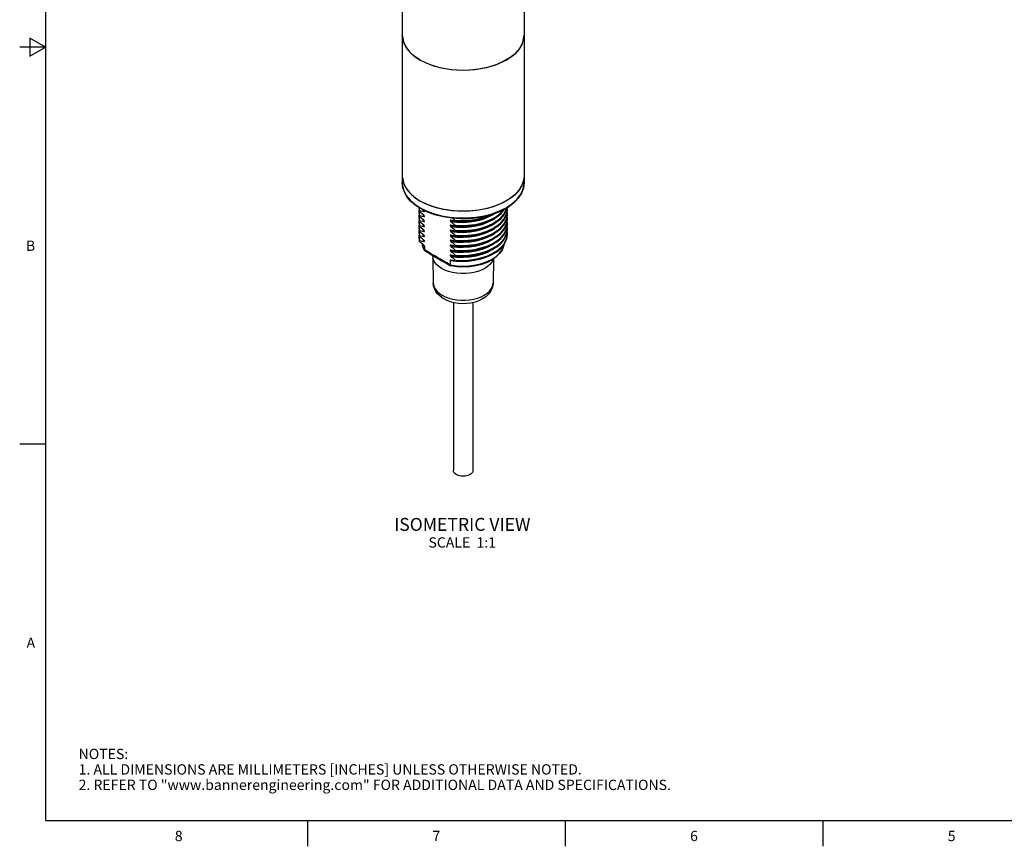
# Model space of a CAD drawing. Units: inches. Extents: x 0.7 to 21.3, y 0.5 to 16.
# Drawn here: x 0.7 to 10.3, y 0.5 to 8.5 of the extents above; entities that cross this region are included whole.
import ezdxf

# ---------------------------------------------------------------- set-up
doc = ezdxf.new("R2010")
doc.units = ezdxf.units.IN
doc.header["$LTSCALE"] = 1.21
doc.header["$MEASUREMENT"] = 0
doc.layers.get('0').update_dxf_attribs({"linetype": 'CONTINUOUS'})
for name, color, linetype in [('02___PRT_ALL_AXES', 7, 'CONTINUOUS'), ('AXIS', 7, 'CONTINUOUS'), ('NOTES', 7, 'CONTINUOUS')]:
    doc.layers.add(name, color=color, linetype=linetype)
doc.styles.add('TEXTSTYLE_2', font='txt', dxfattribs={"width": 0.8})

msp = doc.modelspace()

# ---------------------------------------------------------------- linework, layer by layer
at = {"color": 7, "linetype": 'CONTINUOUS'}
for p, q in [((0.964, 15.75), (0.964, 0.75)), ((0.814, 8.3366), (0.814, 8.1634)), ((0.964, 8.25), (0.814, 8.3366)), ((0.964, 8.25), (0.714, 8.25)), ((0.814, 8.1634), (0.964, 8.25)), ((4.4266, 6.9345), (4.4283, 6.9081)), ((4.4283, 6.9081), (4.4409, 6.8598)), ((4.5871, 6.6952), (4.5873, 6.6912)), ((4.5873, 6.6912), (4.5942, 6.6558)), ((4.5883, 6.6945), (4.5942, 6.6642)), ((5.4323, 6.6567), (5.4441, 6.6932)), ((4.5892, 6.6811), (4.587, 6.6597)), ((4.587, 6.6597), (4.5873, 6.6515)), ((4.587, 6.6513), (4.5873, 6.6431)), ((4.5892, 6.633), (4.587, 6.6114)), ((4.587, 6.6114), (4.5873, 6.6033)), ((4.587, 6.6031), (4.5873, 6.5949)), ((4.5873, 6.6515), (4.5942, 6.6159)), ((4.5873, 6.6431), (4.5942, 6.6076)), ((4.5873, 6.6033), (4.5942, 6.5677)), ((4.5873, 6.5949), (4.5942, 6.5593)), ((4.5942, 6.6558), (4.5942, 6.6642)), ((4.6078, 6.6432), (4.5942, 6.6558)), ((4.5942, 6.6076), (4.5942, 6.6159)), ((4.6078, 6.595), (4.5942, 6.6076)), ((4.6699, 6.6514), (4.6036, 6.6844)), ((4.6212, 6.6311), (4.6078, 6.6432)), ((4.6212, 6.5829), (4.6078, 6.595)), ((4.6343, 6.6196), (4.6212, 6.6311)), ((4.6268, 6.6262), (4.6343, 6.6075)), ((4.6273, 6.6726), (4.6343, 6.6558)), ((4.6386, 6.6633), (4.6409, 6.6581)), ((4.6386, 6.6151), (4.6409, 6.6099)), ((5.2996, 6.635), (5.371, 6.6615)), ((5.3811, 6.587), (5.4111, 6.6207)), ((5.4111, 6.6207), (5.4323, 6.6567)), ((5.4111, 6.5725), (5.4323, 6.6085)), ((5.4323, 6.6085), (5.4444, 6.646)), ((5.4323, 6.5603), (5.4444, 6.5977)), ((5.4444, 6.6543), (5.4472, 6.6838)), ((5.4444, 6.646), (5.4472, 6.6754)), ((5.4444, 6.6061), (5.4472, 6.6356)), ((5.4444, 6.5977), (5.4472, 6.6272)), ((4.5892, 6.5847), (4.587, 6.5632)), ((4.587, 6.5632), (4.5873, 6.5552)), ((4.587, 6.5548), (4.5873, 6.5468)), ((4.5892, 6.5366), (4.587, 6.515)), ((4.587, 6.515), (4.5873, 6.5069)), ((4.587, 6.5066), (4.5873, 6.4985)), ((4.5873, 6.5552), (4.5942, 6.5195)), ((4.5873, 6.5468), (4.5942, 6.5111)), ((4.5873, 6.5069), (4.5942, 6.4713)), ((4.5873, 6.4985), (4.5942, 6.4629)), ((4.5942, 6.5593), (4.5942, 6.5677)), ((4.6078, 6.5467), (4.5942, 6.5593)), ((4.5942, 6.5111), (4.5942, 6.5195)), ((4.6078, 6.4985), (4.5942, 6.5111)), ((4.6212, 6.5347), (4.6078, 6.5467)), ((4.6212, 6.4865), (4.6078, 6.4985)), ((4.6343, 6.5714), (4.6212, 6.5829)), ((4.6343, 6.5232), (4.6212, 6.5347)), ((4.6265, 6.53), (4.6343, 6.5111)), ((4.6268, 6.578), (4.6343, 6.5593)), ((4.6386, 6.5669), (4.6409, 6.5617)), ((4.6386, 6.5186), (4.6409, 6.5135)), ((4.8988, 6.5708), (4.8977, 6.571)), ((4.8988, 6.5226), (4.8977, 6.5228)), ((4.939, 6.5708), (4.939, 6.5624)), ((4.939, 6.5226), (4.939, 6.5142)), ((5.3811, 6.5387), (5.4111, 6.5725)), ((5.3811, 6.4905), (5.4111, 6.5243)), ((5.4111, 6.5243), (5.4323, 6.5603)), ((5.4111, 6.4761), (5.4323, 6.5121)), ((5.4323, 6.5121), (5.4444, 6.5495)), ((5.4323, 6.4639), (5.4444, 6.5013)), ((5.4444, 6.5579), (5.4472, 6.5873)), ((5.4444, 6.5495), (5.4472, 6.5789)), ((5.4444, 6.5097), (5.4472, 6.5391)), ((5.4444, 6.5013), (5.4472, 6.5307)), ((4.5892, 6.4883), (4.587, 6.4668)), ((4.587, 6.4668), (4.5873, 6.4587)), ((4.587, 6.4584), (4.5873, 6.4503)), ((4.5892, 6.4401), (4.587, 6.4186)), ((4.587, 6.4186), (4.5873, 6.4104)), ((4.587, 6.4102), (4.5873, 6.4021)), ((4.5873, 6.4587), (4.5942, 6.4231)), ((4.5873, 6.4503), (4.5942, 6.4147)), ((4.5873, 6.4104), (4.5942, 6.3749)), ((4.5873, 6.4021), (4.5942, 6.3665)), ((4.5942, 6.4629), (4.5942, 6.4713)), ((4.6078, 6.4503), (4.5942, 6.4629)), ((4.5942, 6.4147), (4.5942, 6.4231)), ((4.6343, 6.4749), (4.6212, 6.4865)), ((4.6268, 6.4816), (4.6343, 6.4629)), ((4.6268, 6.4334), (4.6343, 6.4147)), ((4.6386, 6.4704), (4.6409, 6.4653)), ((4.6386, 6.4222), (4.6409, 6.4171)), ((4.8988, 6.4744), (4.8977, 6.4746)), ((4.8988, 6.4261), (4.8977, 6.4264)), ((4.939, 6.4743), (4.939, 6.4659)), ((4.939, 6.4261), (4.939, 6.4177)), ((5.4111, 6.3797), (5.4323, 6.4157)), ((5.4323, 6.4157), (5.4444, 6.4531)), ((5.4444, 6.4615), (5.4472, 6.4909)), ((5.4444, 6.4531), (5.4472, 6.4825)), ((5.4444, 6.4133), (5.4472, 6.4427)), ((4.5942, 6.3665), (4.5942, 6.3749)), ((4.6229, 6.3403), (4.626, 6.3187)), ((4.626, 6.3187), (4.6409, 6.2837)), ((4.6268, 6.3852), (4.6343, 6.3665)), ((4.6386, 6.374), (4.6409, 6.3688)), ((4.6386, 6.3258), (4.6409, 6.3206)), ((4.6409, 6.3206), (4.6409, 6.2838)), ((4.8988, 6.3779), (4.8977, 6.3781)), ((4.8988, 6.3297), (4.8977, 6.3299)), ((4.939, 6.3779), (4.939, 6.3695)), ((4.939, 6.3297), (4.939, 6.3213)), ((4.6576, 6.274), (4.6409, 6.2838)), ((4.7183, 6.2319), (4.7238, 6.2054)), ((4.7221, 6.2136), (4.7274, 5.9623)), ((4.7326, 6.2236), (4.7707, 6.2016)), ((4.7816, 6.2019), (4.7666, 6.2106)), ((4.8988, 6.2815), (4.8977, 6.2817)), ((4.8988, 6.2333), (4.8977, 6.2335)), ((4.939, 6.2815), (4.939, 6.2731)), ((4.939, 6.2332), (4.939, 6.2249)), ((5.1898, 6.2064), (5.2463, 6.2248)), ((5.1898, 6.198), (5.2463, 6.2164)), ((5.2005, 6.2425), (5.2533, 6.2625)), ((4.7707, 6.2016), (4.8093, 6.1793)), ((4.8093, 6.1793), (4.8529, 6.1544)), ((4.8529, 6.1544), (4.8954, 6.1302)), ((4.8922, 6.1827), (4.8922, 6.1387)), ((4.8966, 6.1297), (4.8954, 6.1302)), ((4.8988, 6.185), (4.8977, 6.1853)), ((4.939, 6.185), (4.939, 6.1766)), ((5.1384, 6.1379), (5.1962, 6.1517)), ((5.2535, 6.1218), (5.2259, 6.1034)), ((5.2536, 6.1234), (5.226, 6.105)), ((5.2974, 6.1874), (5.2497, 6.1632)), ((5.3118, 6.1975), (5.3068, 5.9623)), ((4.7274, 5.9623), (4.7282, 5.9524)), ((0.964, 4.4), (0.714, 4.4)), ((0.964, 0.75), (21.05, 0.75)), ((3.507, 0.75), (3.507, 0.5)), ((6.007, 0.75), (6.007, 0.5)), ((8.507, 0.75), (8.507, 0.5))]:
    msp.add_line(p, q, dxfattribs=at)
for points in [[(4.6036, 6.6844), (4.5512, 6.719), (4.507, 6.7576), (4.4719, 6.7994), (4.4467, 6.8434), (4.4316, 6.8886), (4.4266, 6.9345)], [(5.371, 6.6615), (5.4351, 6.6936), (5.4905, 6.7306), (5.5362, 6.7719), (5.5712, 6.8165), (5.5948, 6.8635), (5.6064, 6.912), (5.6077, 6.9345)], [(5.6077, 6.9345), (5.6015, 6.8837), (5.5829, 6.8337), (5.5521, 6.7856), (5.5094, 6.7406), (5.4559, 6.6999)], [(4.4409, 6.8598), (4.4653, 6.813), (4.501, 6.7687), (4.5473, 6.7279), (4.5995, 6.6934)], [(4.5995, 6.6934), (4.6595, 6.6631), (4.7303, 6.6364), (4.8071, 6.6158), (4.8884, 6.6017), (4.9722, 6.5945), (5.057, 6.5943), (5.141, 6.6011), (5.2224, 6.6148), (5.2996, 6.635)], [(4.939, 6.4743), (5.0026, 6.4715), (5.0666, 6.4741), (5.1294, 6.4822), (5.1898, 6.4957), (5.2463, 6.5141), (5.2978, 6.5372), (5.3431, 6.5645), (5.3811, 6.5953), (5.4111, 6.6291), (5.4323, 6.6651), (5.4408, 6.6914)], [(5.4559, 6.6999), (5.3931, 6.6645), (5.3222, 6.635)], [(5.4472, 6.6838), (5.447, 6.6924), (5.4466, 6.6946)], [(4.5942, 6.6642), (4.6078, 6.6616), (4.6212, 6.6588), (4.6343, 6.6558)], [(4.5942, 6.6159), (4.6078, 6.6134), (4.6212, 6.6106), (4.6343, 6.6075)], [(4.6397, 6.6617), (4.6388, 6.663), (4.6376, 6.6646), (4.6361, 6.6662), (4.6343, 6.6678)], [(4.6343, 6.6558), (4.6361, 6.6555), (4.6376, 6.6554), (4.6388, 6.6556), (4.6399, 6.6561), (4.6406, 6.6569), (4.6409, 6.6581)], [(4.6397, 6.6134), (4.6388, 6.6148), (4.6376, 6.6164), (4.6361, 6.618), (4.6343, 6.6196)], [(4.6343, 6.6075), (4.6361, 6.6072), (4.6376, 6.6072), (4.6388, 6.6074), (4.6399, 6.6079), (4.6406, 6.6087), (4.6409, 6.6099)], [(4.6409, 6.6581), (4.6406, 6.6597), (4.6399, 6.6614), (4.6397, 6.6617)], [(4.6409, 6.6099), (4.6406, 6.6115), (4.6399, 6.6132), (4.6397, 6.6134)], [(5.3222, 6.635), (5.245, 6.612), (5.163, 6.5959), (5.078, 6.587), (4.9918, 6.5855), (4.9061, 6.5913), (4.8228, 6.6045), (4.7435, 6.6246), (4.6699, 6.6514)], [(4.8988, 6.5587), (4.9593, 6.552), (5.0213, 6.5508), (5.0831, 6.5551), (5.1433, 6.5649), (5.2005, 6.58), (5.2533, 6.6), (5.3004, 6.6245), (5.3102, 6.6314)], [(4.8988, 6.5105), (4.9593, 6.5038), (5.0213, 6.5026), (5.0831, 6.5069), (5.1433, 6.5167), (5.2005, 6.5318), (5.2533, 6.5518), (5.3004, 6.5763), (5.3237, 6.5926)], [(4.939, 6.5226), (5.0026, 6.5197), (5.0666, 6.5224), (5.1294, 6.5305), (5.1898, 6.5439), (5.2463, 6.5623), (5.2978, 6.5854), (5.3431, 6.6127), (5.3811, 6.6436), (5.4062, 6.6719)], [(4.939, 6.4261), (5.0026, 6.4233), (5.0666, 6.4259), (5.1294, 6.434), (5.1898, 6.4474), (5.2463, 6.4659), (5.2978, 6.489), (5.3431, 6.5163), (5.3811, 6.5471), (5.4111, 6.5809), (5.4323, 6.6169), (5.4444, 6.6543)], [(4.939, 6.5142), (5.0026, 6.5113), (5.0666, 6.514), (5.1294, 6.5221), (5.1898, 6.5355), (5.2463, 6.5539), (5.2978, 6.577), (5.3431, 6.6043), (5.3811, 6.6352)], [(4.939, 6.5624), (5.0026, 6.5595), (5.0666, 6.5622), (5.1294, 6.5703), (5.1898, 6.5837), (5.2463, 6.6022), (5.2978, 6.6253), (5.3058, 6.6301)], [(4.939, 6.5708), (5.0026, 6.5679), (5.0666, 6.5706), (5.1294, 6.5787), (5.1898, 6.5921), (5.2463, 6.6106), (5.2584, 6.616)], [(4.939, 6.3779), (5.0026, 6.3751), (5.0666, 6.3777), (5.1294, 6.3858), (5.1898, 6.3992), (5.2463, 6.4177), (5.2978, 6.4408), (5.3431, 6.4681), (5.3811, 6.4989), (5.4111, 6.5327), (5.4323, 6.5687), (5.4444, 6.6061)], [(5.3811, 6.6352), (5.4111, 6.669), (5.4161, 6.6774)], [(5.4472, 6.6356), (5.447, 6.6442), (5.4452, 6.6541)], [(5.4472, 6.5873), (5.447, 6.596), (5.4452, 6.6059)], [(4.5942, 6.5677), (4.6078, 6.5652), (4.6212, 6.5624), (4.6343, 6.5593)], [(4.5942, 6.5195), (4.6078, 6.5169), (4.6212, 6.5141), (4.6343, 6.5111)], [(4.6397, 6.5652), (4.6388, 6.5666), (4.6376, 6.5682), (4.6361, 6.5698), (4.6343, 6.5714)], [(4.6343, 6.5593), (4.6361, 6.559), (4.6376, 6.559), (4.6388, 6.5592), (4.6399, 6.5597), (4.6406, 6.5605), (4.6409, 6.5617)], [(4.6397, 6.517), (4.6388, 6.5184), (4.6376, 6.52), (4.6361, 6.5216), (4.6343, 6.5232)], [(4.6343, 6.5111), (4.6361, 6.5108), (4.6376, 6.5108), (4.6388, 6.511), (4.6399, 6.5114), (4.6406, 6.5123), (4.6409, 6.5135)], [(4.6409, 6.5617), (4.6406, 6.5633), (4.6399, 6.5649), (4.6397, 6.5652)], [(4.6409, 6.5135), (4.6406, 6.5151), (4.6399, 6.5167), (4.6397, 6.517)], [(4.8977, 6.571), (4.8971, 6.5711), (4.8956, 6.5711), (4.8943, 6.5709), (4.8933, 6.5705), (4.8925, 6.5697), (4.8922, 6.5684)], [(4.8922, 6.5684), (4.9489, 6.5613), (5.007, 6.5591), (5.0653, 6.5618), (5.1009, 6.5666)], [(4.8922, 6.5684), (4.8925, 6.5669), (4.8933, 6.5652), (4.8943, 6.5636), (4.8956, 6.562), (4.8971, 6.5603), (4.8988, 6.5587)], [(4.8977, 6.5228), (4.8971, 6.5229), (4.8956, 6.5229), (4.8943, 6.5227), (4.8933, 6.5223), (4.8925, 6.5215), (4.8922, 6.5202)], [(4.8922, 6.5202), (4.9489, 6.5131), (5.007, 6.5109), (5.0653, 6.5136), (5.1009, 6.5184)], [(4.8922, 6.5202), (4.8925, 6.5186), (4.8933, 6.517), (4.8943, 6.5154), (4.8956, 6.5137), (4.8971, 6.5121), (4.8988, 6.5105)], [(4.939, 6.5624), (4.9253, 6.565), (4.912, 6.5678), (4.8988, 6.5708)], [(4.8988, 6.5587), (4.912, 6.5472), (4.9253, 6.5352), (4.939, 6.5226)], [(4.8988, 6.4623), (4.9593, 6.4556), (5.0213, 6.4544), (5.0831, 6.4587), (5.1433, 6.4685), (5.2005, 6.4836), (5.2533, 6.5036), (5.3004, 6.5281), (5.3237, 6.5444)], [(4.939, 6.5142), (4.9253, 6.5167), (4.912, 6.5195), (4.8988, 6.5226)], [(4.8988, 6.5105), (4.912, 6.499), (4.9253, 6.4869), (4.939, 6.4743)], [(4.9173, 6.5906), (4.9253, 6.5834), (4.939, 6.5708)], [(4.939, 6.4659), (5.0026, 6.4631), (5.0666, 6.4657), (5.1294, 6.4739), (5.1898, 6.4873), (5.2463, 6.5057), (5.2978, 6.5288), (5.3431, 6.5561), (5.3811, 6.587)], [(4.939, 6.4177), (5.0026, 6.4149), (5.0666, 6.4175), (5.1294, 6.4256), (5.1898, 6.4391), (5.2463, 6.4575), (5.2978, 6.4806), (5.3431, 6.5079), (5.3811, 6.5387)], [(4.939, 6.2815), (5.0026, 6.2786), (5.0666, 6.2813), (5.1294, 6.2894), (5.1898, 6.3028), (5.2463, 6.3212), (5.2978, 6.3443), (5.3431, 6.3716), (5.3811, 6.4025), (5.4111, 6.4363), (5.4323, 6.4723), (5.4444, 6.5097)], [(5.1898, 6.351), (5.2463, 6.3695), (5.2978, 6.3926), (5.3431, 6.4198), (5.3811, 6.4507), (5.4111, 6.4845), (5.4323, 6.5205), (5.4444, 6.5579)], [(5.4472, 6.5391), (5.447, 6.5478), (5.4452, 6.5577)], [(5.4472, 6.4909), (5.447, 6.4995), (5.4452, 6.5095)], [(4.5942, 6.4713), (4.6078, 6.4687), (4.6212, 6.4659), (4.6343, 6.4629)], [(4.5942, 6.4231), (4.6078, 6.4205), (4.6212, 6.4177), (4.6343, 6.4147)], [(4.6343, 6.3785), (4.6212, 6.39), (4.6078, 6.4021), (4.5942, 6.4147)], [(4.6343, 6.4267), (4.6212, 6.4382), (4.6078, 6.4503)], [(4.6397, 6.4688), (4.6388, 6.4701), (4.6376, 6.4717), (4.6361, 6.4734), (4.6343, 6.4749)], [(4.6343, 6.4629), (4.6361, 6.4626), (4.6376, 6.4625), (4.6388, 6.4627), (4.6399, 6.4632), (4.6406, 6.464), (4.6409, 6.4653)], [(4.6397, 6.4206), (4.6388, 6.4219), (4.6376, 6.4235), (4.6361, 6.4251), (4.6343, 6.4267)], [(4.6343, 6.4147), (4.6361, 6.4144), (4.6376, 6.4143), (4.6388, 6.4145), (4.6399, 6.415), (4.6406, 6.4158), (4.6409, 6.4171)], [(4.6409, 6.4653), (4.6406, 6.4669), (4.6399, 6.4685), (4.6397, 6.4688)], [(4.6409, 6.4171), (4.6406, 6.4186), (4.6399, 6.4203), (4.6397, 6.4206)], [(4.8977, 6.4746), (4.8971, 6.4747), (4.8956, 6.4747), (4.8943, 6.4745), (4.8933, 6.474), (4.8925, 6.4732), (4.8922, 6.472)], [(4.8922, 6.472), (4.9489, 6.4649), (5.007, 6.4627), (5.0653, 6.4654), (5.1009, 6.4702)], [(4.8922, 6.472), (4.8925, 6.4704), (4.8933, 6.4688), (4.8943, 6.4671), (4.8956, 6.4655), (4.8971, 6.4639), (4.8988, 6.4623)], [(4.8977, 6.4264), (4.8971, 6.4264), (4.8956, 6.4265), (4.8943, 6.4263), (4.8933, 6.4258), (4.8925, 6.425), (4.8922, 6.4237)], [(4.8922, 6.4237), (4.9489, 6.4166), (5.007, 6.4144), (5.0653, 6.4172), (5.1009, 6.422)], [(4.8922, 6.4237), (4.8925, 6.4222), (4.8933, 6.4206), (4.8943, 6.4189), (4.8956, 6.4173), (4.8971, 6.4157), (4.8988, 6.4141)], [(4.8988, 6.4141), (4.9593, 6.4074), (5.0213, 6.4062), (5.0831, 6.4105), (5.1433, 6.4203), (5.2005, 6.4354), (5.2533, 6.4554), (5.3004, 6.4798), (5.3237, 6.4962)], [(4.939, 6.4659), (4.9253, 6.4685), (4.912, 6.4713), (4.8988, 6.4744)], [(4.8988, 6.4623), (4.912, 6.4508), (4.9253, 6.4387), (4.939, 6.4261)], [(4.8988, 6.3659), (4.9593, 6.3592), (5.0213, 6.3579), (5.0831, 6.3623), (5.1433, 6.3721), (5.2005, 6.3871), (5.2533, 6.4071), (5.3004, 6.4316), (5.3237, 6.448)], [(4.939, 6.4177), (4.9253, 6.4203), (4.912, 6.4231), (4.8988, 6.4261)], [(4.8988, 6.4141), (4.912, 6.4026), (4.9253, 6.3905), (4.939, 6.3779)], [(4.939, 6.3695), (5.0026, 6.3667), (5.0666, 6.3693), (5.1294, 6.3774), (5.1898, 6.3908), (5.2463, 6.4093), (5.2978, 6.4324), (5.3431, 6.4597), (5.3811, 6.4905)], [(4.939, 6.2731), (5.0026, 6.2702), (5.0666, 6.2729), (5.1294, 6.281), (5.1898, 6.2944), (5.2463, 6.3129), (5.2978, 6.336), (5.3431, 6.3632), (5.3811, 6.3941), (5.4111, 6.4279), (5.4323, 6.4639)], [(4.939, 6.2332), (5.0026, 6.2304), (5.0666, 6.233), (5.1294, 6.2412), (5.1898, 6.2546), (5.2463, 6.273), (5.2978, 6.2961), (5.3431, 6.3234), (5.3811, 6.3543), (5.4111, 6.388), (5.4323, 6.424), (5.4444, 6.4615)], [(5.1294, 6.3292), (5.1898, 6.3426), (5.2463, 6.3611), (5.2978, 6.3842), (5.3431, 6.4114), (5.3811, 6.4423), (5.4111, 6.4761)], [(5.3811, 6.2976), (5.4111, 6.3314), (5.4323, 6.3674), (5.4444, 6.4049), (5.4472, 6.4343)], [(5.4111, 6.3398), (5.4323, 6.3758), (5.4444, 6.4133)], [(5.4472, 6.4427), (5.447, 6.4513), (5.4452, 6.4613)], [(4.5942, 6.3749), (4.6078, 6.3723), (4.6212, 6.3695), (4.6343, 6.3665)], [(4.6343, 6.3303), (4.6212, 6.3418), (4.6078, 6.3539), (4.5942, 6.3665)], [(4.6424, 6.2777), (4.6304, 6.3033), (4.6231, 6.3295), (4.6221, 6.341)], [(4.6397, 6.3724), (4.6388, 6.3737), (4.6376, 6.3753), (4.6361, 6.3769), (4.6343, 6.3785)], [(4.6343, 6.3665), (4.6361, 6.3661), (4.6376, 6.3661), (4.6388, 6.3663), (4.6399, 6.3668), (4.6406, 6.3676), (4.6409, 6.3688)], [(4.6397, 6.3241), (4.6388, 6.3255), (4.6376, 6.3271), (4.6361, 6.3287), (4.6343, 6.3303)], [(4.6409, 6.3688), (4.6406, 6.3704), (4.6399, 6.3721), (4.6397, 6.3724)], [(4.6409, 6.3206), (4.6406, 6.3222), (4.6399, 6.3238), (4.6397, 6.3241)], [(4.8977, 6.3781), (4.8971, 6.3782), (4.8956, 6.3783), (4.8943, 6.3781), (4.8933, 6.3776), (4.8925, 6.3768), (4.8922, 6.3755)], [(4.8922, 6.3755), (4.9489, 6.3684), (5.007, 6.3662), (5.0653, 6.369), (5.1009, 6.3737)], [(4.8922, 6.3755), (4.8925, 6.374), (4.8933, 6.3723), (4.8943, 6.3707), (4.8956, 6.3691), (4.8971, 6.3675), (4.8988, 6.3659)], [(4.8977, 6.3299), (4.8971, 6.33), (4.8956, 6.3301), (4.8943, 6.3299), (4.8933, 6.3294), (4.8925, 6.3286), (4.8922, 6.3273)], [(4.8922, 6.3273), (4.9489, 6.3202), (5.007, 6.318), (5.0653, 6.3207), (5.1009, 6.3255)], [(4.8922, 6.3273), (4.8925, 6.3258), (4.8933, 6.3241), (4.8943, 6.3225), (4.8956, 6.3209), (4.8971, 6.3192), (4.8988, 6.3176)], [(4.939, 6.3695), (4.9253, 6.3721), (4.912, 6.3749), (4.8988, 6.3779)], [(4.8988, 6.3659), (4.912, 6.3543), (4.9253, 6.3423), (4.939, 6.3297)], [(4.8988, 6.2694), (4.9593, 6.2627), (5.0213, 6.2615), (5.0831, 6.2658), (5.1433, 6.2756), (5.2005, 6.2907), (5.2533, 6.3107), (5.3004, 6.3352), (5.3237, 6.3516)], [(4.939, 6.3213), (4.9253, 6.3239), (4.912, 6.3267), (4.8988, 6.3297)], [(4.8988, 6.3176), (4.9593, 6.3109), (5.0213, 6.3097), (5.0831, 6.3141), (5.1433, 6.3239)], [(4.8988, 6.3176), (4.912, 6.3061), (4.9253, 6.2941), (4.939, 6.2815)], [(4.939, 6.3297), (5.0026, 6.3268), (5.0666, 6.3295), (5.1294, 6.3376), (5.1898, 6.351)], [(4.939, 6.3213), (5.0026, 6.3184), (5.0666, 6.3211), (5.1294, 6.3292)], [(5.1433, 6.3239), (5.2005, 6.3389), (5.2533, 6.3589), (5.3004, 6.3834), (5.3237, 6.3998)], [(5.1962, 6.1517), (5.2497, 6.1705), (5.2974, 6.194), (5.3381, 6.2215), (5.3707, 6.2524), (5.3945, 6.2858), (5.4089, 6.321), (5.4102, 6.3304)], [(5.2463, 6.2646), (5.2978, 6.2877), (5.3431, 6.315), (5.3811, 6.3459), (5.4111, 6.3797)], [(5.2463, 6.2248), (5.2978, 6.2479), (5.3431, 6.2752), (5.3811, 6.306), (5.4111, 6.3398)], [(5.4103, 6.3306), (5.4088, 6.3191), (5.3947, 6.2828), (5.371, 6.2481), (5.3382, 6.2159), (5.2974, 6.1874)], [(4.6424, 6.2777), (4.6418, 6.2791), (4.6409, 6.2837)], [(4.6459, 6.2742), (4.6442, 6.2755), (4.6424, 6.2777)], [(4.6459, 6.2742), (4.689, 6.249), (4.7326, 6.2236)], [(4.7666, 6.2106), (4.7516, 6.2192), (4.7358, 6.2284), (4.7197, 6.2377), (4.7041, 6.2468), (4.6893, 6.2554), (4.674, 6.2644), (4.6576, 6.274)], [(4.8977, 6.2817), (4.8971, 6.2818), (4.8956, 6.2818), (4.8943, 6.2816), (4.8933, 6.2812), (4.8925, 6.2804), (4.8922, 6.2791)], [(4.8922, 6.2791), (4.9489, 6.272), (5.007, 6.2698), (5.0653, 6.2725), (5.1009, 6.2773)], [(4.8922, 6.2791), (4.8925, 6.2775), (4.8933, 6.2759), (4.8943, 6.2743), (4.8956, 6.2726), (4.8971, 6.271), (4.8988, 6.2694)], [(4.8977, 6.2335), (4.8971, 6.2336), (4.8956, 6.2336), (4.8943, 6.2334), (4.8933, 6.2329), (4.8925, 6.2321), (4.8922, 6.2309)], [(4.8922, 6.2309), (4.9489, 6.2238), (5.007, 6.2216), (5.0653, 6.2243), (5.1009, 6.2291)], [(4.8922, 6.2309), (4.8925, 6.2293), (4.8933, 6.2277), (4.8943, 6.226), (4.8956, 6.2244), (4.8971, 6.2228), (4.8988, 6.2212)], [(4.939, 6.2731), (4.9253, 6.2756), (4.912, 6.2784), (4.8988, 6.2815)], [(4.8988, 6.2694), (4.912, 6.2579), (4.9253, 6.2458), (4.939, 6.2332)], [(4.8988, 6.2212), (4.9593, 6.2145), (5.0213, 6.2133), (5.0831, 6.2176), (5.1433, 6.2274), (5.2005, 6.2425)], [(4.939, 6.2249), (4.9253, 6.2274), (4.912, 6.2302), (4.8988, 6.2333)], [(4.8988, 6.2212), (4.912, 6.2097), (4.9253, 6.1976), (4.939, 6.185)], [(4.939, 6.2249), (5.0026, 6.222), (5.0666, 6.2247), (5.1294, 6.2328), (5.1898, 6.2462), (5.2463, 6.2646)], [(5.2463, 6.2164), (5.2978, 6.2395), (5.3431, 6.2668), (5.3811, 6.2976)], [(5.2533, 6.2625), (5.3004, 6.287), (5.3237, 6.3033)], [(4.8082, 6.105), (4.7806, 6.1234), (4.7578, 6.1439), (4.7403, 6.166), (4.7284, 6.1893), (4.7238, 6.2054)], [(4.8084, 6.1034), (4.7808, 6.1218), (4.758, 6.1422), (4.7405, 6.1644), (4.7286, 6.1877), (4.7242, 6.2055)], [(4.8922, 6.1387), (4.8756, 6.1481), (4.8591, 6.1575), (4.8437, 6.1663), (4.8289, 6.1748), (4.8133, 6.1837), (4.7973, 6.1929), (4.7816, 6.2019)], [(4.8977, 6.1853), (4.8971, 6.1853), (4.8956, 6.1854), (4.8943, 6.1852), (4.8933, 6.1847), (4.8925, 6.1839), (4.8922, 6.1827)], [(4.8922, 6.1827), (4.9489, 6.1756), (5.007, 6.1733), (5.0653, 6.1761), (5.1009, 6.1809)], [(4.8922, 6.1386), (4.9528, 6.13), (5.0152, 6.127), (5.0775, 6.1296), (5.1384, 6.1379)], [(4.8954, 6.1302), (4.8943, 6.1311), (4.8928, 6.1341), (4.8922, 6.1386)], [(5.1389, 6.13), (5.0785, 6.1215), (5.0168, 6.1187), (4.955, 6.1215), (4.8966, 6.1297)], [(4.939, 6.1766), (4.9253, 6.1792), (4.912, 6.182), (4.8988, 6.185)], [(4.939, 6.185), (5.0026, 6.1822), (5.0666, 6.1848), (5.1294, 6.1929), (5.1898, 6.2064)], [(4.939, 6.1766), (5.0026, 6.1738), (5.0666, 6.1764), (5.1294, 6.1845), (5.1898, 6.198)], [(5.2497, 6.1632), (5.1964, 6.144), (5.1389, 6.13)], [(5.3073, 6.1943), (5.3056, 6.1877), (5.2938, 6.1644), (5.2763, 6.1422), (5.2535, 6.1218)], [(5.3072, 6.1942), (5.3058, 6.1893), (5.2939, 6.166), (5.2764, 6.1439), (5.2536, 6.1234)], [(4.8755, 6.0759), (4.8401, 6.0891), (4.8082, 6.105)], [(4.8756, 6.0743), (4.8402, 6.0875), (4.8084, 6.1034)], [(5.1587, 6.0759), (5.1204, 6.0658), (5.0799, 6.0589), (5.0382, 6.0555), (4.9961, 6.0555), (4.9543, 6.0589), (4.9139, 6.0658), (4.8755, 6.0759)], [(5.1203, 6.0642), (5.0799, 6.0574), (5.0382, 6.0539), (4.9961, 6.0539), (4.9544, 6.0574), (4.9139, 6.0642), (4.8756, 6.0743)], [(5.2259, 6.1034), (5.1941, 6.0875), (5.1586, 6.0743), (5.1203, 6.0642)], [(5.226, 6.105), (5.1942, 6.0891), (5.1587, 6.0759)], [(4.9306, 5.7712), (4.8919, 5.7814), (4.8555, 5.7953), (4.8223, 5.813), (4.7934, 5.8339), (4.7696, 5.8573), (4.7515, 5.882), (4.7384, 5.9082), (4.7305, 5.9348), (4.7274, 5.9623)], [(4.7282, 5.9524), (4.734, 5.9288), (4.7457, 5.9059), (4.7629, 5.8842), (4.7852, 5.8641), (4.8123, 5.8461), (4.8435, 5.8304), (4.8783, 5.8175), (4.9159, 5.8076)], [(5.3068, 5.9623), (5.3037, 5.9344), (5.2953, 5.9068), (5.2813, 5.8797), (5.2615, 5.8538), (5.2357, 5.8297), (5.2045, 5.8085)], [(5.222, 5.8461), (5.2491, 5.8641), (5.2714, 5.8842), (5.2886, 5.9059), (5.3002, 5.9288), (5.3061, 5.9524), (5.3068, 5.9623)], [(5.0787, 5.8009), (5.1184, 5.8076), (5.156, 5.8175), (5.1907, 5.8304), (5.222, 5.8461)], [(4.9159, 5.8076), (4.9555, 5.8009), (4.9965, 5.7975), (5.0378, 5.7975), (5.0787, 5.8009)], [(5.1321, 5.7783), (5.0925, 5.7691), (5.0521, 5.7639), (5.0112, 5.7625), (4.9705, 5.765), (4.9306, 5.7712)], [(5.2045, 5.8085), (5.1698, 5.7914), (5.1321, 5.7783)]]:
    msp.add_lwpolyline(points, dxfattribs=at)
at = {"layer": '02___PRT_ALL_AXES', "color": 7, "linetype": 'CONTINUOUS'}
for p, q in [((4.9221, 5.7734), (4.9221, 4.1445)), ((5.1121, 5.7736), (5.1121, 4.1445))]:
    msp.add_line(p, q, dxfattribs=at)
for points in [[(4.95, 4.1057), (4.9411, 4.1116), (4.9338, 4.1182), (4.9281, 4.1253), (4.9243, 4.1328), (4.9224, 4.1406), (4.9221, 4.1445)], [(5.1121, 4.1445), (5.1119, 4.1406), (5.11, 4.1328), (5.1061, 4.1253), (5.1005, 4.1182), (5.0932, 4.1116), (5.0843, 4.1057), (5.0741, 4.1006), (5.0627, 4.0963), (5.0503, 4.0931), (5.0373, 4.0909), (5.0239, 4.0898), (5.0104, 4.0898), (4.9969, 4.0909), (4.9839, 4.0931), (4.9716, 4.0963), (4.9602, 4.1006), (4.95, 4.1057)]]:
    msp.add_lwpolyline(points, dxfattribs=at)
at = {"layer": 'AXIS', "color": 7, "linetype": 'CONTINUOUS'}
for p, q in [((4.4266, 9.0081), (4.4266, 6.9345)), ((5.6077, 9.0081), (5.6077, 6.9345)), ((5.604, 8.327), (5.5876, 8.277)), ((5.6077, 8.3652), (5.604, 8.327)), ((4.4369, 8.3018), (4.4597, 8.2526)), ((4.4597, 8.2526), (4.495, 8.2059)), ((5.5584, 8.2289), (5.5172, 8.1838)), ((5.5876, 8.277), (5.5584, 8.2289)), ((5.4347, 8.1241), (5.5082, 8.1758)), ((5.5172, 8.1838), (5.4648, 8.1428)), ((4.4266, 6.999), (4.4288, 6.9693)), ((5.6077, 6.999), (5.6074, 6.9891)), ((4.4566, 6.8918), (4.4819, 6.8549)), ((4.4819, 6.8549), (4.5145, 6.82))]:
    msp.add_line(p, q, dxfattribs=at)
for points in [[(4.5261, 8.1758), (4.4715, 8.2347), (4.4379, 8.2987), (4.4266, 8.3652)], [(4.4266, 8.3652), (4.427, 8.3525), (4.4369, 8.3018)], [(5.5082, 8.1758), (5.5627, 8.2347), (5.5963, 8.2987), (5.6077, 8.3652)], [(4.495, 8.2059), (4.542, 8.1628), (4.5995, 8.1241)], [(5.4347, 8.1241), (5.3452, 8.0817), (5.2431, 8.0502), (5.1323, 8.0308), (5.0171, 8.0243), (4.9019, 8.0308), (4.7911, 8.0502), (4.689, 8.0817), (4.5995, 8.1241), (4.5261, 8.1758)], [(5.4648, 8.1428), (5.4023, 8.1068), (5.3313, 8.0765), (5.2533, 8.0527), (5.17, 8.0359), (5.0833, 8.0264), (4.9951, 8.0245), (4.9073, 8.0302), (4.8221, 8.0434), (4.7412, 8.0638), (4.6665, 8.0909), (4.5995, 8.1241)], [(4.4266, 6.999), (4.427, 6.9863), (4.4369, 6.9356), (4.4597, 6.8864), (4.495, 6.8397), (4.542, 6.7966), (4.5995, 6.7579)], [(5.6074, 6.9891), (5.6014, 6.9496), (5.5876, 6.9108), (5.566, 6.8731), (5.5369, 6.8372), (5.5009, 6.8035), (5.4583, 6.7724)], [(5.6077, 6.999), (5.604, 6.9609), (5.5876, 6.9108), (5.5584, 6.8627), (5.5172, 6.8176), (5.4648, 6.7766)], [(4.4288, 6.9693), (4.4388, 6.9301), (4.4566, 6.8918)], [(4.5145, 6.82), (4.5539, 6.7876), (4.5995, 6.7579)], [(5.4648, 6.7766), (5.4023, 6.7406), (5.3313, 6.7103), (5.2533, 6.6865), (5.17, 6.6697), (5.0833, 6.6602), (4.9951, 6.6583), (4.9073, 6.664), (4.8221, 6.6772), (4.7412, 6.6976), (4.6665, 6.7247), (4.5995, 6.7579)], [(5.4583, 6.7724), (5.4097, 6.7443), (5.3559, 6.7197), (5.2974, 6.6989), (5.2352, 6.6822), (5.17, 6.6697), (5.1027, 6.6617), (5.0343, 6.6582), (4.9657, 6.6594), (4.8977, 6.6651), (4.8314, 6.6754), (4.7676, 6.69), (4.7071, 6.7088), (4.6509, 6.7316), (4.5995, 6.7579)]]:
    msp.add_lwpolyline(points, dxfattribs=at)

# ---------------------------------------------------------------- texts
at = {"color": 7, "linetype": 'CONTINUOUS', "char_height": 0.1, "width": 0.08, "line_spacing_factor": 0.9, "style": 'TEXTSTYLE_2'}
for s, insert, attachment_point in [('B', (0.864, 6.375), 3), ('A', (0.864, 2.525), 3), ('8', (2.257, 0.65), 2), ('7', (4.757, 0.65), 2), ('6', (7.257, 0.65), 2), ('5', (9.757, 0.65), 2)]:
    msp.add_mtext(s, dxfattribs=dict(at, insert=insert, attachment_point=attachment_point))
at = {"color": 7, "linetype": 'CONTINUOUS', "insert": (1.2858, 1.4458), "char_height": 0.1, "width": 7.9, "attachment_point": 1, "line_spacing_factor": 0.9}
msp.add_mtext('NOTES:\\P1. ALL DIMENSIONS ARE MILLIMETERS [INCHES] UNLESS OTHERWISE NOTED.\\P2. REFER TO "www.bannerengineering.com" FOR ADDITIONAL DATA AND SPECIFICATIONS.', dxfattribs=at)
at = {"layer": 'NOTES', "color": 7, "linetype": 'CONTINUOUS', "insert": (5.0084, 3.6844), "char_height": 0.125, "width": 1.75, "attachment_point": 2, "line_spacing_factor": 0.9}
msp.add_mtext('ISOMETRIC VIEW\\P\\H0.1;SCALE  1:1', dxfattribs=at)

doc.saveas('drawing.dxf')
